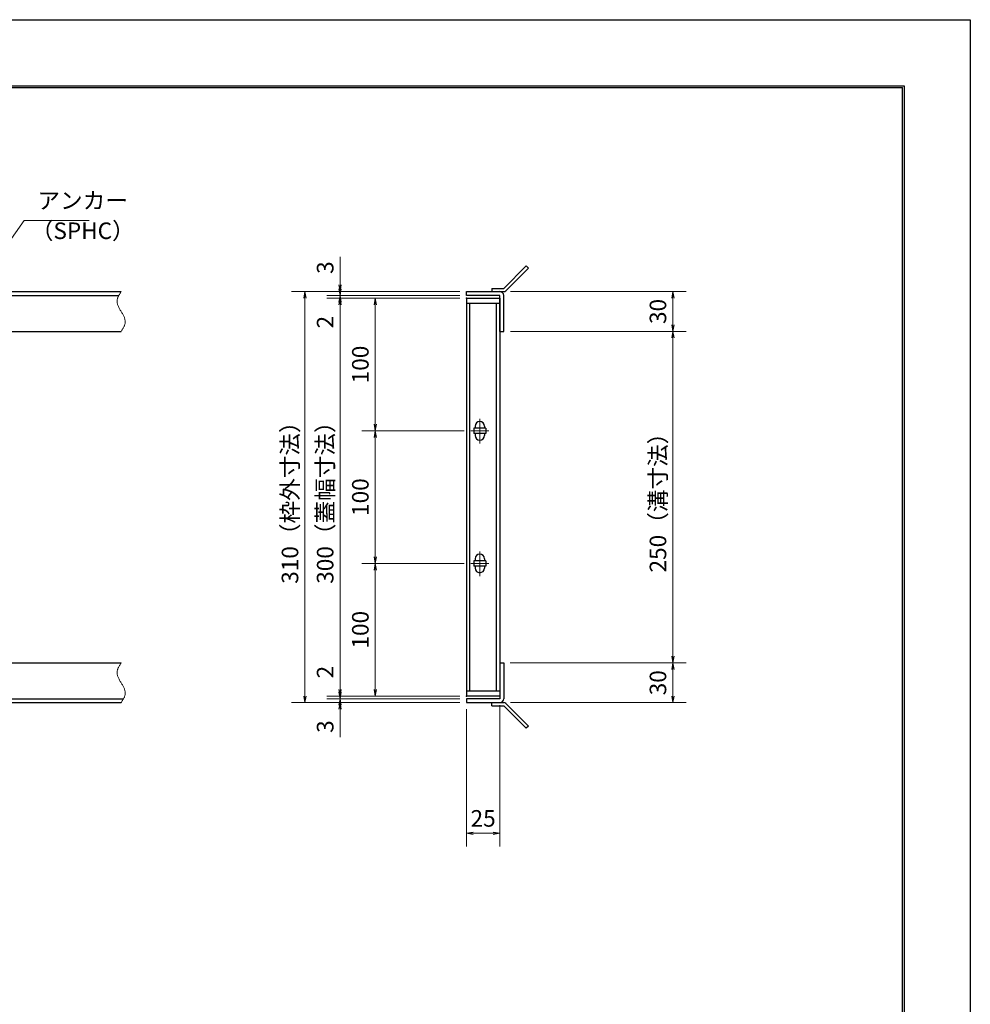
# Model space of a CAD drawing. Extents: x 0 to 2100, y 0 to 1485.
# Drawn here: x 1383 to 2100, y 742 to 1485 of the extents above; entities that cross this region are included whole.
import ezdxf

# ---------------------------------------------------------------- set-up
doc = ezdxf.new("R2010")
doc.units = 0
doc.header["$LTSCALE"] = 15
doc.header["$MEASUREMENT"] = 0
doc.linetypes.add('CENTER', pattern=[2, 1.25, -0.25, 0.25, -0.25])
doc.linetypes.add('PHANTOM', pattern=[2.5, 1.25, -0.25, 0.25, -0.25, 0.25, -0.25])
doc.layers.get('0').update_dxf_attribs({"color": 5, "linetype": 'CONTINUOUS'})
doc.layers.get('DEFPOINTS').update_dxf_attribs({"color": 250, "linetype": 'CONTINUOUS'})
doc.layers.add('7-図\u3000枠', color=160, linetype='CONTINUOUS')
for name, color, linetype, lineweight in [('アンカー', 7, 'CONTINUOUS', 25), ('中心線', 6, 'CENTER', 18), ('寸法注釈', 30, 'CONTINUOUS', 18), ('想像線', 252, 'PHANTOM', 15), ('枠', 7, 'CONTINUOUS', 25), ('蓋', 5, 'CONTINUOUS', 25)]:
    doc.layers.add(name, color=color, linetype=linetype, lineweight=lineweight)
doc.styles.add('BIGFONT', font='romans.shx', dxfattribs={"width": 0.7336, "bigfont": 'extfont.shx'})
doc.styles.get("Standard").update_dxf_attribs({"font": 'ROMANS.SHX', "width": 0.8, "height": 12.5, "bigfont": 'EXTFONT.SHX'})
doc.dimstyles.get("Standard").update_dxf_attribs({"dimscale": 5, "dimtxt": 12.5, "dimasz": 2, "dimexe": 0.5, "dimexo": 0.5, "dimgap": 0.5, "dimtad": 3, "dimdec": 4, "dimdsep": 46, "dimtxsty": 'Standard', "dimblk1": 'OPEN', "dimblk2": 'OPEN', "dimsah": 1, "dimcen": 0, "dimclrd": 30, "dimclre": 30, "dimclrt": 256, "dimadec": 4, "dimazin": 2, "dimtfac": 1, "dimtdec": 4, "dimtmove": 0, "dimatfit": 3, "dimldrblk": 'OPEN', "dimfxl": 0, "dimtolj": 1, "dimlwd": -1, "dimlwe": -1, "dimarcsym": 0})

# ---------------------------------------------------------------- blocks, each defined once
blk = doc.blocks.new('_OPEN')
at = {"color": 0, "linetype": 'ByBlock'}
for p, q in [((-1, 0.17), (0, 0)), ((0, 0), (-1, -0.17)), ((0, 0), (-1, 0))]:
    blk.add_line(p, q, dxfattribs=at)
blk = doc.blocks.new('*D103')
at = {"layer": 'DEFPOINTS', "color": 0}
for p in [(1720.06, 1279.98), (1598.15, 969.98), (1720.06, 969.98)]:
    blk.add_point(p, dxfattribs=at)
at = {"layer": '寸法注釈', "color": 30}
for p, q in [((1715.06, 1279.98), (1588.15, 1279.98)), ((1598.15, 1274.98), (1598.15, 974.98)), ((1715.06, 969.98), (1588.15, 969.98))]:
    blk.add_line(p, q, dxfattribs=at)
at = {"layer": '寸法注釈', "color": 30, "xscale": 5, "yscale": 5, "zscale": 5}
for p, rotation in [((1598.15, 1279.98), 90), ((1598.15, 969.98), 270)]:
    blk.add_blockref('_OPEN', p, dxfattribs=dict(at, rotation=rotation))
at = {"layer": '寸法注釈', "color": 7, "insert": (1586.9, 1124.98), "char_height": 12.5, "attachment_point": 5, "rotation": 90, "style": 'BIGFONT'}
blk.add_mtext('\\A1;310（枠外寸法）', dxfattribs=at)
blk = doc.blocks.new('_Dot')
at = {"color": 0, "linetype": 'ByBlock', "lineweight": -2}
blk.add_line((-0.5, 0), (-1, 0), dxfattribs=at)
at = {"color": 0, "linetype": 'ByBlock', "const_width": 0.5}
blk.add_lwpolyline([(-0.25, 0, 1), (0.25, 0, 1)], format="xyb", close=True, dxfattribs=at)
blk = doc.blocks.new('*D104')
at = {"layer": 'DEFPOINTS', "color": 0}
for p in [(1748.11, 1249.98), (1748.06, 999.98), (1875.68, 999.98)]:
    blk.add_point(p, dxfattribs=at)
at = {"layer": '寸法注釈', "color": 30}
for p, q in [((1753.11, 1249.98), (1885.68, 1249.98)), ((1875.68, 1244.98), (1875.68, 1004.98)), ((1753.06, 999.98), (1885.68, 999.98))]:
    blk.add_line(p, q, dxfattribs=at)
at = {"layer": '寸法注釈', "color": 30, "xscale": 5, "yscale": 5, "zscale": 5}
for p, rotation in [((1875.68, 1249.98), 90), ((1875.68, 999.98), 270)]:
    blk.add_blockref('_OPEN', p, dxfattribs=dict(at, rotation=rotation))
at = {"layer": '寸法注釈', "color": 7, "insert": (1864.43, 1124.98), "char_height": 12.5, "attachment_point": 5, "rotation": 90, "style": 'BIGFONT'}
blk.add_mtext('\\A1;250（溝寸法）', dxfattribs=at)
blk = doc.blocks.new('*D105')
at = {"layer": 'DEFPOINTS', "color": 0}
for p in [(1720.06, 1274.98), (1651.21, 1174.98), (1723.25, 1174.98)]:
    blk.add_point(p, dxfattribs=at)
at = {"layer": '寸法注釈', "color": 30}
for p, q in [((1715.06, 1274.98), (1641.21, 1274.98)), ((1651.21, 1269.98), (1651.21, 1179.98)), ((1718.25, 1174.98), (1641.21, 1174.98))]:
    blk.add_line(p, q, dxfattribs=at)
at = {"layer": '寸法注釈', "color": 30, "xscale": 5, "yscale": 5, "zscale": 5}
for p, rotation in [((1651.21, 1274.98), 90), ((1651.21, 1174.98), 270)]:
    blk.add_blockref('_OPEN', p, dxfattribs=dict(at, rotation=rotation))
at = {"layer": '寸法注釈', "color": 7, "insert": (1639.96, 1224.98), "char_height": 12.5, "attachment_point": 5, "rotation": 90, "style": 'BIGFONT'}
blk.add_mtext('\\A1;100', dxfattribs=at)
blk = doc.blocks.new('*D106')
at = {"layer": 'DEFPOINTS', "color": 0}
for p in [(1720.06, 1274.98), (1624.68, 974.98), (1720.06, 974.98)]:
    blk.add_point(p, dxfattribs=at)
at = {"layer": '寸法注釈', "color": 30}
for p, q in [((1715.06, 1274.98), (1614.68, 1274.98)), ((1624.68, 1269.98), (1624.68, 979.98)), ((1715.06, 974.98), (1614.68, 974.98))]:
    blk.add_line(p, q, dxfattribs=at)
at = {"layer": '寸法注釈', "color": 30, "xscale": 5, "yscale": 5, "zscale": 5}
for p, rotation in [((1624.68, 1274.98), 90), ((1624.68, 974.98), 270)]:
    blk.add_blockref('_OPEN', p, dxfattribs=dict(at, rotation=rotation))
at = {"layer": '寸法注釈', "color": 7, "insert": (1613.43, 1124.98), "char_height": 12.5, "attachment_point": 5, "rotation": 90, "style": 'BIGFONT'}
blk.add_mtext('\\A1;300（蓋幅寸法）', dxfattribs=at)
blk = doc.blocks.new('*D107')
at = {"layer": 'DEFPOINTS', "color": 0}
for p in [(1748.06, 999.98), (1748.11, 969.98), (1875.68, 969.98)]:
    blk.add_point(p, dxfattribs=at)
at = {"layer": '寸法注釈', "color": 30}
for p, q in [((1753.06, 999.98), (1885.68, 999.98)), ((1875.68, 994.98), (1875.68, 974.98)), ((1753.11, 969.98), (1885.68, 969.98))]:
    blk.add_line(p, q, dxfattribs=at)
at = {"layer": '寸法注釈', "color": 30, "xscale": 5, "yscale": 5, "zscale": 5}
for p, rotation in [((1875.68, 999.98), 90), ((1875.68, 969.98), 270)]:
    blk.add_blockref('_OPEN', p, dxfattribs=dict(at, rotation=rotation))
at = {"layer": '寸法注釈', "color": 7, "insert": (1864.43, 984.98), "char_height": 12.5, "attachment_point": 5, "rotation": 90, "style": 'BIGFONT'}
blk.add_mtext('\\A1;30', dxfattribs=at)
blk = doc.blocks.new('*D108')
at = {"layer": 'DEFPOINTS', "color": 0}
for p in [(1723.25, 1074.98), (1651.21, 974.98), (1720.06, 974.98)]:
    blk.add_point(p, dxfattribs=at)
at = {"layer": '寸法注釈', "color": 30}
for p, q in [((1718.25, 1074.98), (1641.21, 1074.98)), ((1651.21, 1069.98), (1651.21, 979.98)), ((1715.06, 974.98), (1641.21, 974.98))]:
    blk.add_line(p, q, dxfattribs=at)
at = {"layer": '寸法注釈', "color": 30, "xscale": 5, "yscale": 5, "zscale": 5}
for p, rotation in [((1651.21, 1074.98), 90), ((1651.21, 974.98), 270)]:
    blk.add_blockref('_OPEN', p, dxfattribs=dict(at, rotation=rotation))
at = {"layer": '寸法注釈', "color": 7, "insert": (1639.96, 1024.98), "char_height": 12.5, "attachment_point": 5, "rotation": 90, "style": 'BIGFONT'}
blk.add_mtext('\\A1;100', dxfattribs=at)
blk = doc.blocks.new('*D109')
at = {"layer": 'DEFPOINTS', "color": 0}
for p in [(1720.06, 972.98), (1624.68, 969.98), (1720.06, 969.98)]:
    blk.add_point(p, dxfattribs=at)
at = {"layer": '寸法注釈', "color": 30}
for p, q in [((1624.68, 977.98), (1624.68, 982.98)), ((1715.06, 972.98), (1614.68, 972.98)), ((1624.68, 972.98), (1624.68, 969.98)), ((1715.06, 969.98), (1614.68, 969.98)), ((1624.68, 964.98), (1624.68, 943.86))]:
    blk.add_line(p, q, dxfattribs=at)
at = {"layer": '寸法注釈', "color": 30, "xscale": 5, "yscale": 5, "zscale": 5}
for p, rotation in [((1624.68, 972.98), 270), ((1624.68, 969.98), 90)]:
    blk.add_blockref('_OPEN', p, dxfattribs=dict(at, rotation=rotation))
at = {"layer": '寸法注釈', "color": 7, "insert": (1613.43, 951.92), "char_height": 12.5, "attachment_point": 5, "rotation": 90, "style": 'BIGFONT'}
blk.add_mtext('\\A1;3', dxfattribs=at)
blk = doc.blocks.new('*D110')
at = {"layer": 'DEFPOINTS', "color": 0}
for p in [(1624.68, 974.98), (1720.06, 974.98), (1720.06, 972.98)]:
    blk.add_point(p, dxfattribs=at)
at = {"layer": '寸法注釈', "color": 30}
for p, q in [((1624.68, 979.98), (1624.68, 1001.09)), ((1715.06, 974.98), (1614.68, 974.98)), ((1715.06, 972.98), (1614.68, 972.98)), ((1624.68, 972.98), (1624.68, 974.98)), ((1624.68, 967.98), (1624.68, 962.98))]:
    blk.add_line(p, q, dxfattribs=at)
at = {"layer": '寸法注釈', "color": 30, "xscale": 5, "yscale": 5, "zscale": 5}
for p, rotation in [((1624.68, 974.98), 270), ((1624.68, 972.98), 90)]:
    blk.add_blockref('_OPEN', p, dxfattribs=dict(at, rotation=rotation))
at = {"layer": '寸法注釈', "color": 7, "insert": (1613.43, 993.03), "char_height": 12.5, "attachment_point": 5, "rotation": 90, "style": 'BIGFONT'}
blk.add_mtext('\\A1;2', dxfattribs=at)
blk = doc.blocks.new('*D111')
at = {"layer": 'DEFPOINTS', "color": 0}
for p in [(1745.06, 972.98), (1720.06, 969.98), (1745.06, 871.45)]:
    blk.add_point(p, dxfattribs=at)
at = {"layer": '寸法注釈', "color": 30}
for p, q in [((1745.06, 967.98), (1745.06, 861.45)), ((1720.06, 964.98), (1720.06, 861.45)), ((1725.06, 871.45), (1740.06, 871.45))]:
    blk.add_line(p, q, dxfattribs=at)
at = {"layer": '寸法注釈', "color": 30, "xscale": 5, "yscale": 5, "zscale": 5, "rotation": 180}
blk.add_blockref('_OPEN', (1720.06, 871.45), dxfattribs=at)
at = {"layer": '寸法注釈', "color": 30, "xscale": 5, "yscale": 5, "zscale": 5}
blk.add_blockref('_OPEN', (1745.06, 871.45), dxfattribs=at)
at = {"layer": '寸法注釈', "color": 7, "insert": (1732.56, 882.7), "char_height": 12.5, "attachment_point": 5, "style": 'BIGFONT'}
blk.add_mtext('\\A1;25', dxfattribs=at)
blk = doc.blocks.new('A$C4F066A7F')
at = {"layer": 'アンカー'}
for p, q in [((0, 19.3), (9.05, 19.3)), ((0, 17), (0, 19.3)), ((0, 17), (9.05, 17)), ((26.05, 0), (9.05, 17)), ((27.68, 1.63), (10.67, 18.63)), ((27.68, 1.63), (26.05, 0))]:
    blk.add_line(p, q, dxfattribs=at)
blk.add_arc((9.05, 17), 2.3, 45, 90, dxfattribs=at)
blk = doc.blocks.new('*D112')
at = {"layer": 'DEFPOINTS', "color": 0}
for p in [(1723.25, 1174.98), (1651.21, 1074.98), (1723.25, 1074.98)]:
    blk.add_point(p, dxfattribs=at)
at = {"layer": '寸法注釈', "color": 30}
for p, q in [((1718.25, 1174.98), (1641.21, 1174.98)), ((1651.21, 1169.98), (1651.21, 1079.98)), ((1718.25, 1074.98), (1641.21, 1074.98))]:
    blk.add_line(p, q, dxfattribs=at)
at = {"layer": '寸法注釈', "color": 30, "xscale": 5, "yscale": 5, "zscale": 5}
for p, rotation in [((1651.21, 1174.98), 90), ((1651.21, 1074.98), 270)]:
    blk.add_blockref('_OPEN', p, dxfattribs=dict(at, rotation=rotation))
at = {"layer": '寸法注釈', "color": 7, "insert": (1639.96, 1124.98), "char_height": 12.5, "attachment_point": 5, "rotation": 90, "style": 'BIGFONT'}
blk.add_mtext('\\A1;100', dxfattribs=at)
blk = doc.blocks.new('*D113')
at = {"layer": 'DEFPOINTS', "color": 0}
for p in [(1748.11, 1279.98), (1748.11, 1249.98), (1875.68, 1249.98)]:
    blk.add_point(p, dxfattribs=at)
at = {"layer": '寸法注釈', "color": 30}
for p, q in [((1753.11, 1279.98), (1885.68, 1279.98)), ((1875.68, 1274.98), (1875.68, 1254.98)), ((1753.11, 1249.98), (1885.68, 1249.98))]:
    blk.add_line(p, q, dxfattribs=at)
at = {"layer": '寸法注釈', "color": 30, "xscale": 5, "yscale": 5, "zscale": 5}
for p, rotation in [((1875.68, 1279.98), 90), ((1875.68, 1249.98), 270)]:
    blk.add_blockref('_OPEN', p, dxfattribs=dict(at, rotation=rotation))
at = {"layer": '寸法注釈', "color": 7, "insert": (1864.43, 1264.98), "char_height": 12.5, "attachment_point": 5, "rotation": 90, "style": 'BIGFONT'}
blk.add_mtext('\\A1;30', dxfattribs=at)
blk = doc.blocks.new('*D114')
at = {"layer": 'DEFPOINTS', "color": 0}
for p in [(1624.68, 1274.98), (1720.06, 1276.98), (1720.06, 1274.98)]:
    blk.add_point(p, dxfattribs=at)
at = {"layer": '寸法注釈', "color": 30}
for p, q in [((1624.68, 1281.98), (1624.68, 1286.98)), ((1715.06, 1276.98), (1614.68, 1276.98)), ((1715.06, 1274.98), (1614.68, 1274.98)), ((1624.68, 1276.98), (1624.68, 1274.98)), ((1624.68, 1269.98), (1624.68, 1248.86))]:
    blk.add_line(p, q, dxfattribs=at)
at = {"layer": '寸法注釈', "color": 30, "xscale": 5, "yscale": 5, "zscale": 5}
for p, rotation in [((1624.68, 1276.98), 270), ((1624.68, 1274.98), 90)]:
    blk.add_blockref('_OPEN', p, dxfattribs=dict(at, rotation=rotation))
at = {"layer": '寸法注釈', "color": 7, "insert": (1613.43, 1256.92), "char_height": 12.5, "attachment_point": 5, "rotation": 90, "style": 'BIGFONT'}
blk.add_mtext('\\A1;2', dxfattribs=at)
blk = doc.blocks.new('*D115')
at = {"layer": 'DEFPOINTS', "color": 0}
for p in [(1624.68, 1279.98), (1720.06, 1279.98), (1720.06, 1276.98)]:
    blk.add_point(p, dxfattribs=at)
at = {"layer": '寸法注釈', "color": 30}
for p, q in [((1624.68, 1284.98), (1624.68, 1306.09)), ((1715.06, 1279.98), (1614.68, 1279.98)), ((1624.68, 1276.98), (1624.68, 1279.98)), ((1715.06, 1276.98), (1614.68, 1276.98)), ((1624.68, 1271.98), (1624.68, 1266.98))]:
    blk.add_line(p, q, dxfattribs=at)
at = {"layer": '寸法注釈', "color": 30, "xscale": 5, "yscale": 5, "zscale": 5}
for p, rotation in [((1624.68, 1279.98), 270), ((1624.68, 1276.98), 90)]:
    blk.add_blockref('_OPEN', p, dxfattribs=dict(at, rotation=rotation))
at = {"layer": '寸法注釈', "color": 7, "insert": (1613.43, 1298.03), "char_height": 12.5, "attachment_point": 5, "rotation": 90, "style": 'BIGFONT'}
blk.add_mtext('\\A1;3', dxfattribs=at)
blk = doc.blocks.new('A$C6EB770D1')
at = {"layer": 'アンカー'}
for p, q in [((26.05, 19.3), (9.05, 2.3)), ((27.68, 17.68), (10.67, 0.67)), ((27.68, 17.68), (26.05, 19.3)), ((0, 2.3), (9.05, 2.3)), ((0, 2.3), (0, 0)), ((0, 0), (9.05, 0))]:
    blk.add_line(p, q, dxfattribs=at)
blk.add_arc((9.05, 2.3), 2.3, 270, 315, dxfattribs=at)

msp = doc.modelspace()

# ---------------------------------------------------------------- linework, layer by layer
at = {"layer": '7-図\u3000枠', "color": 253}
for p, q in [((75, 1435), (2050, 1435)), ((76.25, 1433.75), (2048.75, 1433.75)), ((2048.75, 51.25), (2048.75, 1433.75)), ((2050, 1435), (2050, 50))]:
    msp.add_line(p, q, dxfattribs=at)
at = {"layer": 'DEFPOINTS'}
for p, q in [((0, 1485), (2100, 1485)), ((2100, 1485), (2100, 0))]:
    msp.add_line(p, q, dxfattribs=at)
at = {"layer": '中心線'}
for p, q in [((1730.06, 1184.03), (1730.06, 1165.42)), ((1736.87, 1174.98), (1723.25, 1174.98)), ((1730.06, 1084.03), (1730.06, 1065.42)), ((1736.87, 1074.98), (1723.25, 1074.98))]:
    msp.add_line(p, q, dxfattribs=at)
at = {"layer": '想像線'}
for points in [[(1459.55, 1279.98), (1456.47, 1273.2), (1459.55, 1264.98)], [(1459.55, 1249.98), (1462.63, 1256.75), (1459.55, 1264.98)], [(1459.55, 999.98), (1456.47, 993.2), (1459.55, 984.98)], [(1459.55, 969.98), (1462.63, 976.75), (1459.55, 984.98)]]:
    msp.add_spline(points, degree=3, dxfattribs=at)
at = {"layer": '枠'}
for p, q in [((254.55, 1279.98), (1459.55, 1279.98)), ((1720.06, 1279.98), (1745.06, 1279.98)), ((1720.06, 1276.98), (1720.06, 1279.98)), ((257.55, 1276.98), (1457.71, 1276.98)), ((1745.06, 1276.98), (1720.06, 1276.98)), ((1745.06, 1249.98), (1745.06, 1276.98)), ((1748.06, 1249.98), (1748.06, 1276.98)), ((1254.55, 1249.98), (1459.55, 1249.98)), ((1745.06, 1249.98), (1748.06, 1249.98)), ((1254.55, 999.98), (1459.55, 999.98)), ((1745.06, 999.98), (1745.06, 972.98)), ((1745.06, 999.98), (1748.06, 999.98)), ((1748.06, 999.98), (1748.06, 972.98)), ((257.55, 972.98), (1461.39, 972.98)), ((1745.06, 972.98), (1720.06, 972.98)), ((1720.06, 972.98), (1720.06, 969.98)), ((254.55, 969.98), (1459.55, 969.98)), ((1720.06, 969.98), (1745.06, 969.98))]:
    msp.add_line(p, q, dxfattribs=at)
for centre, start, end in [((1745.06, 1276.98), 0, 90), ((1745.06, 972.98), 270, 0)]:
    msp.add_arc(centre, 3, start, end, dxfattribs=at)
at = {"layer": '蓋'}
for p, q in [((1720.06, 1274.98), (1720.06, 974.98)), ((1720.06, 1274.98), (1745.06, 1274.98)), ((1745.06, 1270.98), (1720.06, 1270.98)), ((1722.56, 978.98), (1722.56, 1270.98)), ((1742.56, 978.98), (1742.56, 1270.98)), ((1745.06, 1274.98), (1745.06, 974.98)), ((1734.56, 1176.98), (1725.56, 1176.98)), ((1725.56, 1176.98), (1725.56, 1172.98)), ((1726.56, 1178.48), (1726.56, 1176.98)), ((1733.56, 1178.48), (1733.56, 1176.98)), ((1734.56, 1176.98), (1734.56, 1172.98)), ((1734.56, 1172.98), (1725.56, 1172.98)), ((1726.56, 1172.98), (1726.56, 1171.48)), ((1733.56, 1172.98), (1733.56, 1171.48)), ((1734.56, 1076.98), (1725.56, 1076.98)), ((1725.56, 1076.98), (1725.56, 1072.98)), ((1726.56, 1078.48), (1726.56, 1076.98)), ((1733.56, 1078.48), (1733.56, 1076.98)), ((1734.56, 1076.98), (1734.56, 1072.98)), ((1734.56, 1072.98), (1725.56, 1072.98)), ((1726.56, 1072.98), (1726.56, 1071.48)), ((1733.56, 1072.98), (1733.56, 1071.48)), ((1720.06, 978.98), (1745.06, 978.98)), ((1745.06, 974.98), (1720.06, 974.98))]:
    msp.add_line(p, q, dxfattribs=at)
for centre, start, end in [((1730.06, 1178.48), 0, 180), ((1730.06, 1171.48), 180, 0), ((1730.06, 1078.48), 0, 180), ((1730.06, 1071.48), 180, 0)]:
    msp.add_arc(centre, 3.5, start, end, dxfattribs=at)
at = {"layer": '蓋', "color": 7}
for p in [(1720.06, 1274.98), (1720.06, 974.98)]:
    msp.add_point(p, dxfattribs=at)

# ---------------------------------------------------------------- block references
at = {"layer": 'アンカー'}
for name, p in [('A$C6EB770D1', (1739.06, 1279.98)), ('A$C4F066A7F', (1739.06, 950.67))]:
    msp.add_blockref(name, p, dxfattribs=at)

# ---------------------------------------------------------------- texts
at = {"layer": '寸法注釈', "color": 7, "char_height": 12.5, "attachment_point": 7, "style": 'BIGFONT'}
for s, insert in [('アンカー', (1396.42, 1338.47)), ('（SPHC）', (1391.43, 1315.68))]:
    msp.add_mtext(s, dxfattribs=dict(at, insert=insert))

# ---------------------------------------------------------------- dimensions: what is measured, and where the dimension line sits
at = {"layer": '寸法注釈'}
for base, p1, p2, override, picture, middle in [((1624.68, 1279.98), (1720.06, 1276.98), (1720.06, 1279.98), {"dimscale": 5, "dimtxt": 2.5, "dimasz": 1, "dimexe": 2, "dimexo": 1, "dimgap": 1, "dimtad": 3, "dimtih": 0, "dimtoh": 0, "dimdec": 1, "dimzin": 8, "dimtxsty": 'BIGFONT', "dimblk": 'Dot', "dimcen": -0.09, "dimclrd": 30, "dimclre": 30, "dimclrt": 7, "dimadec": 1, "dimtdec": 1, "dimtofl": 1, "dimldrblk": 'Dot', "dimtvp": 1, "dimtzin": 8}, '*D115', (1613.43, 1298.03)), ((1624.68, 1274.98), (1720.06, 1276.98), (1720.06, 1274.98), {"dimscale": 5, "dimtxt": 2.5, "dimasz": 1, "dimexe": 2, "dimexo": 1, "dimgap": 1, "dimtad": 3, "dimtih": 0, "dimtoh": 0, "dimdec": 1, "dimzin": 8, "dimtxsty": 'BIGFONT', "dimblk": 'Dot', "dimcen": -0.09, "dimclrd": 30, "dimclre": 30, "dimclrt": 7, "dimadec": 1, "dimtdec": 1, "dimtofl": 1, "dimldrblk": 'Dot', "dimtvp": 1, "dimtzin": 8}, '*D114', (1613.43, 1256.92)), ((1875.68, 1249.98), (1748.11, 1279.98), (1748.11, 1249.98), {"dimscale": 5, "dimtxt": 2.5, "dimasz": 1, "dimexe": 2, "dimexo": 1, "dimgap": 1, "dimtad": 3, "dimtih": 0, "dimtoh": 0, "dimdec": 1, "dimzin": 8, "dimtxsty": 'BIGFONT', "dimblk": 'Dot', "dimcen": -0.09, "dimclrd": 30, "dimclre": 30, "dimclrt": 7, "dimadec": 1, "dimtdec": 1, "dimtofl": 1, "dimldrblk": 'Dot', "dimtvp": 1, "dimtzin": 8}, '*D113', (1864.43, 1264.98)), ((1651.21, 1174.98), (1720.06, 1274.98), (1723.25, 1174.98), {"dimscale": 5, "dimtxt": 2.5, "dimasz": 1, "dimexe": 2, "dimexo": 1, "dimgap": 1, "dimtad": 3, "dimtih": 0, "dimtoh": 0, "dimdec": 1, "dimzin": 8, "dimtxsty": 'BIGFONT', "dimblk": 'Dot', "dimcen": -0.09, "dimclrd": 30, "dimclre": 30, "dimclrt": 7, "dimadec": 1, "dimtdec": 1, "dimtofl": 1, "dimldrblk": 'Dot', "dimtvp": 1, "dimtzin": 8}, '*D105', (1639.96, 1224.98)), ((1651.21, 1074.98), (1723.25, 1174.98), (1723.25, 1074.98), {"dimscale": 5, "dimtxt": 2.5, "dimasz": 1, "dimexe": 2, "dimexo": 1, "dimgap": 1, "dimtad": 3, "dimtih": 0, "dimtoh": 0, "dimdec": 1, "dimzin": 8, "dimtxsty": 'BIGFONT', "dimblk": 'Dot', "dimcen": -0.09, "dimclrd": 30, "dimclre": 30, "dimclrt": 7, "dimadec": 1, "dimtdec": 1, "dimtofl": 1, "dimldrblk": 'Dot', "dimtvp": 1, "dimtzin": 8}, '*D112', (1639.96, 1124.98)), ((1651.21, 974.98), (1723.25, 1074.98), (1720.06, 974.98), {"dimscale": 5, "dimtxt": 2.5, "dimasz": 1, "dimexe": 2, "dimexo": 1, "dimgap": 1, "dimtad": 3, "dimtih": 0, "dimtoh": 0, "dimdec": 1, "dimzin": 8, "dimtxsty": 'BIGFONT', "dimblk": 'Dot', "dimcen": -0.09, "dimclrd": 30, "dimclre": 30, "dimclrt": 7, "dimadec": 1, "dimtdec": 1, "dimtofl": 1, "dimtmove": 1, "dimldrblk": 'Dot', "dimtvp": 1, "dimtzin": 8}, '*D108', (1639.96, 1024.98)), ((1624.68, 974.98), (1720.06, 972.98), (1720.06, 974.98), {"dimscale": 5, "dimtxt": 2.5, "dimasz": 1, "dimexe": 2, "dimexo": 1, "dimgap": 1, "dimtad": 3, "dimtih": 0, "dimtoh": 0, "dimdec": 1, "dimzin": 8, "dimtxsty": 'BIGFONT', "dimblk": 'Dot', "dimcen": -0.09, "dimclrd": 30, "dimclre": 30, "dimclrt": 7, "dimadec": 1, "dimtdec": 1, "dimtofl": 1, "dimldrblk": 'Dot', "dimtvp": 1, "dimtzin": 8}, '*D110', (1613.43, 993.03)), ((1875.68, 969.98), (1748.06, 999.98), (1748.11, 969.98), {"dimscale": 5, "dimtxt": 2.5, "dimasz": 1, "dimexe": 2, "dimexo": 1, "dimgap": 1, "dimtad": 3, "dimtih": 0, "dimtoh": 0, "dimdec": 1, "dimzin": 8, "dimtxsty": 'BIGFONT', "dimblk": 'Dot', "dimcen": -0.09, "dimclrd": 30, "dimclre": 30, "dimclrt": 7, "dimadec": 1, "dimtdec": 1, "dimtofl": 1, "dimtmove": 1, "dimldrblk": 'Dot', "dimtvp": 1, "dimtzin": 8}, '*D107', (1864.43, 984.98)), ((1624.68, 969.98), (1720.06, 972.98), (1720.06, 969.98), {"dimscale": 5, "dimtxt": 2.5, "dimasz": 1, "dimexe": 2, "dimexo": 1, "dimgap": 1, "dimtad": 3, "dimtih": 0, "dimtoh": 0, "dimdec": 1, "dimzin": 8, "dimtxsty": 'BIGFONT', "dimblk": 'Dot', "dimcen": -0.09, "dimclrd": 30, "dimclre": 30, "dimclrt": 7, "dimadec": 1, "dimtdec": 1, "dimtofl": 1, "dimldrblk": 'Dot', "dimtvp": 1, "dimtzin": 8}, '*D109', (1613.43, 951.92))]:
    dim = msp.add_linear_dim(base=base, p1=p1, p2=p2, angle=90, dimstyle='Standard', override=override, dxfattribs=at)
    dim.commit()
    dim.dimension.update_dxf_attribs({"geometry": picture, "text_midpoint": middle})
for base, p1, p2, text, override, picture, middle in [((1598.15, 969.98), (1720.06, 1279.98), (1720.06, 969.98), '<>（枠外寸法）', {"dimscale": 5, "dimtxt": 2.5, "dimasz": 1, "dimexe": 2, "dimexo": 1, "dimgap": 1, "dimtad": 3, "dimtih": 0, "dimtoh": 0, "dimdec": 1, "dimzin": 8, "dimtxsty": 'BIGFONT', "dimblk": 'Dot', "dimcen": -0.09, "dimclrd": 30, "dimclre": 30, "dimclrt": 7, "dimadec": 1, "dimtdec": 1, "dimtofl": 1, "dimldrblk": 'Dot', "dimtvp": 1, "dimtzin": 8}, '*D103', (1586.9, 1124.98)), ((1624.68, 974.98), (1720.06, 1274.98), (1720.06, 974.98), '<>（蓋幅寸法）', {"dimscale": 5, "dimtxt": 2.5, "dimasz": 1, "dimexe": 2, "dimexo": 1, "dimgap": 1, "dimtad": 3, "dimtih": 0, "dimtoh": 0, "dimdec": 1, "dimzin": 8, "dimtxsty": 'BIGFONT', "dimblk": 'Dot', "dimcen": -0.09, "dimclrd": 30, "dimclre": 30, "dimclrt": 7, "dimadec": 1, "dimtdec": 1, "dimtofl": 1, "dimtmove": 1, "dimldrblk": 'Dot', "dimtvp": 1, "dimtzin": 8}, '*D106', (1613.43, 1124.98)), ((1875.68, 999.98), (1748.11, 1249.98), (1748.06, 999.98), '<>（溝寸法）', {"dimscale": 5, "dimtxt": 2.5, "dimasz": 1, "dimexe": 2, "dimexo": 1, "dimgap": 1, "dimtad": 3, "dimtih": 0, "dimtoh": 0, "dimdec": 1, "dimzin": 8, "dimtxsty": 'BIGFONT', "dimblk": 'Dot', "dimcen": -0.09, "dimclrd": 30, "dimclre": 30, "dimclrt": 7, "dimadec": 1, "dimtdec": 1, "dimtofl": 1, "dimtmove": 1, "dimldrblk": 'Dot', "dimtvp": 1, "dimtzin": 8}, '*D104', (1864.43, 1124.98))]:
    dim = msp.add_linear_dim(base=base, p1=p1, p2=p2, angle=90, text=text, dimstyle='Standard', override=override, dxfattribs=at)
    dim.commit()
    dim.dimension.update_dxf_attribs({"geometry": picture, "text_midpoint": middle})
dim = msp.add_linear_dim(base=(1745.06, 871.45), p1=(1720.06, 969.98), p2=(1745.06, 972.98), dimstyle='Standard', override={"dimscale": 5, "dimtxt": 2.5, "dimasz": 1, "dimexe": 2, "dimexo": 1, "dimgap": 1, "dimtad": 3, "dimtih": 0, "dimtoh": 0, "dimdec": 1, "dimzin": 8, "dimtxsty": 'BIGFONT', "dimblk": 'Dot', "dimcen": -0.09, "dimclrd": 30, "dimclre": 30, "dimclrt": 7, "dimadec": 1, "dimtdec": 1, "dimtofl": 1, "dimldrblk": 'Dot', "dimtvp": 1, "dimtzin": 8}, dxfattribs=at)
dim.commit()
dim.dimension.update_dxf_attribs({"geometry": '*D111', "text_midpoint": (1732.56, 882.7)})

# ---------------------------------------------------------------- leaders
at = {"layer": '寸法注釈', "annotation_type": 0, "has_hookline": 1, "hookline_direction": 0, "text_width": 39.13}
msp.add_leader([(1362.05, 1299.28), (1386.42, 1333.47), (1391.42, 1333.47)], dimstyle='Standard', override={"dimscale": 5, "dimtxt": 2.5, "dimasz": 1, "dimexe": 2, "dimexo": 1, "dimgap": 1, "dimtad": 3, "dimtih": 0, "dimtoh": 0, "dimdec": 1, "dimlfac": 0.2, "dimzin": 8, "dimtxsty": 'BIGFONT', "dimcen": -0.09, "dimclrd": 30, "dimclre": 30, "dimclrt": 7, "dimadec": 1, "dimtdec": 1, "dimtofl": 1, "dimldrblk": 'Dot', "dimtvp": 1, "dimtzin": 8}, dxfattribs=at)

doc.saveas('drawing.dxf')
